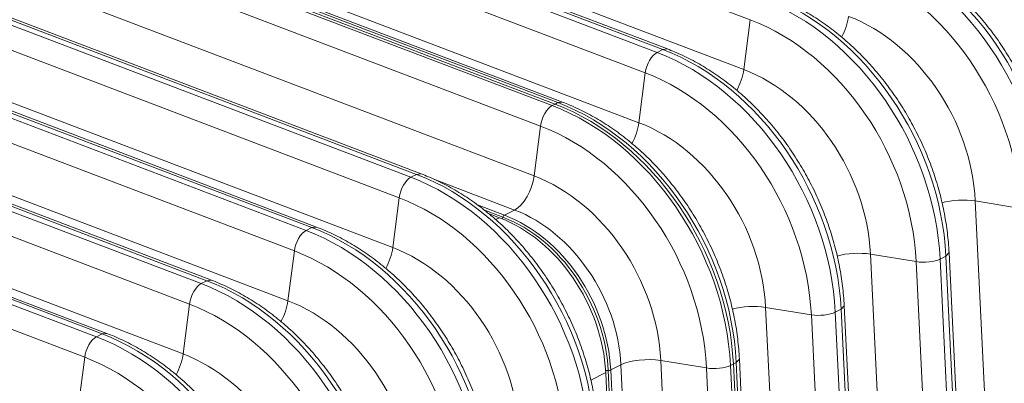
# Model space of a CAD drawing. Units: inches. Extents: x -19.9 to 49.2, y -9.4 to 17.2.
# Drawn here: x 14.5 to 15.2, y 7.5 to 7.8 of the extents above; entities that cross this region are included whole.
import ezdxf

# ---------------------------------------------------------------- set-up
doc = ezdxf.new("R2010")
doc.units = ezdxf.units.IN
doc.header["$MEASUREMENT"] = 0
doc.layers.add('1', color=7, linetype='Continuous', true_color=0xffffff)

msp = doc.modelspace()

# ---------------------------------------------------------------- linework, layer by layer
at = {"layer": '1', "color": 27, "linetype": 'Continuous', "lineweight": 15}
for p, q in [((15.02375, 7.777354), (14.638274, 7.923956)), ((14.568396, 7.899421), (14.953873, 7.752819)), ((14.958195, 7.755012), (14.572718, 7.901613)), ((14.961618, 7.755397), (14.576141, 7.901999)), ((14.945095, 7.737454), (14.559618, 7.884056)), ((14.63347, 7.886573), (15.018947, 7.739971)), ((14.879539, 7.715111), (14.494063, 7.861713)), ((14.882963, 7.715497), (14.497486, 7.862099)), ((14.489741, 7.859521), (14.875218, 7.712919)), ((14.491902, 7.860617), (14.877379, 7.714015)), ((14.877379, 7.714015), (14.491902, 7.860617)), ((14.554815, 7.846672), (14.940292, 7.70007)), ((14.86644, 7.697554), (14.480963, 7.844155)), ((14.383691, 7.805724), (14.769168, 7.659122)), ((14.77349, 7.661314), (14.388013, 7.807916)), ((14.776913, 7.6617), (14.391437, 7.808302)), ((14.47616, 7.806772), (14.861636, 7.66017)), ((14.760391, 7.643757), (14.374914, 7.790359)), ((15.02375, 7.777354), (15.018947, 7.739971)), ((14.305036, 7.765824), (14.690513, 7.619222)), ((14.694835, 7.621414), (14.309358, 7.768016)), ((14.698258, 7.6218), (14.312781, 7.768402)), ((14.681735, 7.603856), (14.296259, 7.750458)), ((14.37011, 7.752975), (14.755587, 7.606373)), ((14.953873, 7.752819), (14.958195, 7.755012)), ((14.961616, 7.755398), (14.958195, 7.755012)), ((14.945095, 7.737454), (14.940292, 7.70007)), ((14.61618, 7.581514), (14.230703, 7.728116)), ((14.619603, 7.581899), (14.234126, 7.728501)), ((14.226381, 7.725923), (14.611858, 7.579321)), ((14.877379, 7.714015), (14.875218, 7.712919)), ((14.877379, 7.714015), (14.879539, 7.715111)), ((14.882961, 7.715497), (14.879539, 7.715111)), ((14.60308, 7.563956), (14.217603, 7.710558)), ((14.291455, 7.713075), (14.676932, 7.566473)), ((14.86644, 7.697554), (14.861636, 7.66017)), ((14.147726, 7.686023), (14.533203, 7.539421)), ((14.537524, 7.541613), (14.152048, 7.688215)), ((14.540948, 7.541999), (14.155471, 7.688601)), ((14.524425, 7.524056), (14.138948, 7.670658)), ((14.2128, 7.673175), (14.598277, 7.526573)), ((14.77691, 7.661701), (14.77349, 7.661314)), ((14.77349, 7.661314), (14.769168, 7.659122)), ((14.847007, 7.634561), (14.786469, 7.657584)), ((14.760391, 7.643757), (14.755587, 7.606373)), ((15.192666, 7.641343), (15.210694, 7.273667)), ((15.226973, 7.635734), (15.192666, 7.641343)), ((14.839385, 7.630695), (14.819195, 7.638373)), ((14.823986, 7.634622), (14.838234, 7.629203)), ((14.839385, 7.630695), (14.847007, 7.634561)), ((14.827438, 7.631917), (14.835643, 7.628797)), ((14.832781, 7.627345), (14.835643, 7.628797)), ((14.837744, 7.627969), (14.838234, 7.629203)), ((14.694835, 7.621414), (14.690513, 7.619222)), ((14.698255, 7.621801), (14.694835, 7.621414)), ((14.681735, 7.603856), (14.676932, 7.566473)), ((15.170631, 7.599966), (15.172999, 7.602576)), ((15.191027, 7.234898), (15.172999, 7.602574)), ((15.114011, 7.601442), (15.132039, 7.233767)), ((15.148318, 7.595833), (15.114011, 7.601442)), ((15.166346, 7.228158), (15.148318, 7.595833)), ((15.166309, 7.597774), (15.170631, 7.599966)), ((15.166309, 7.597774), (15.184337, 7.230098)), ((15.188659, 7.232291), (15.170631, 7.599966)), ((14.61618, 7.581514), (14.611858, 7.579321)), ((14.6196, 7.581901), (14.61618, 7.581514)), ((14.60308, 7.563956), (14.598277, 7.526573)), ((15.035356, 7.561542), (15.053384, 7.193867)), ((15.069663, 7.555933), (15.035356, 7.561542)), ((15.087654, 7.557874), (15.091975, 7.560066)), ((15.091975, 7.560066), (15.094344, 7.562676)), ((15.110003, 7.19239), (15.091975, 7.560066)), ((15.112372, 7.194998), (15.094344, 7.562673)), ((15.087691, 7.188258), (15.069663, 7.555933)), ((15.087654, 7.557874), (15.105682, 7.190198)), ((14.537524, 7.541613), (14.533203, 7.539421)), ((14.540945, 7.542), (14.537524, 7.541613)), ((14.524425, 7.524056), (14.519621, 7.486672)), ((14.956701, 7.521642), (14.974729, 7.153966)), ((14.991008, 7.516033), (14.956701, 7.521642)), ((15.01332, 7.520166), (15.015688, 7.522775)), ((15.033716, 7.155098), (15.015688, 7.522773)), ((14.915271, 7.514135), (14.917178, 7.514167)), ((14.917178, 7.514167), (14.935203, 7.146544)), ((14.919094, 7.514541), (14.926717, 7.518408)), ((14.937122, 7.146866), (14.919094, 7.514541)), ((14.944745, 7.150733), (14.926717, 7.518408)), ((15.009036, 7.148357), (14.991008, 7.516033)), ((15.011159, 7.519069), (15.008998, 7.517973)), ((15.008998, 7.517973), (15.027026, 7.150298)), ((15.011159, 7.519069), (15.01332, 7.520166)), ((15.011159, 7.519069), (15.029187, 7.151394)), ((15.029187, 7.151394), (15.011159, 7.519069)), ((15.031348, 7.15249), (15.01332, 7.520166)), ((14.904221, 7.506996), (14.915353, 7.512643)), ((14.915353, 7.512643), (14.932075, 7.171601))]:
    msp.add_line(p, q, dxfattribs=at)
for centre, major_axis, ratio, start_param, end_param in [((15.171949, 7.704982), (-0.083701, 0.164999), 0.7683278, 4.1853481, 5.5816115), ((15.176271, 7.707175), (0.083701, -0.164999), 0.7683278, 1.0437554, 2.4400188), ((15.164404, 7.701155), (0.077937, -0.153636), 0.7683278, 1.0437554, 2.4400188), ((15.093294, 7.665082), (-0.083701, 0.164999), 0.7683278, 4.1853481, 5.5816115), ((15.097616, 7.667275), (0.083701, -0.164999), 0.7683278, 1.0437554, 2.4400188), ((15.085748, 7.661254), (0.077937, -0.153636), 0.7683278, 1.0437554, 2.4400188), ((15.163545, 7.700719), (-0.059478, 0.117248), 0.7683278, 4.1853481, 5.5816115), ((15.018961, 7.627374), (0.083701, -0.164999), 0.7683278, 1.0437554, 2.4400188), ((15.014639, 7.625182), (-0.083701, 0.164999), 0.7683278, 4.1853481, 5.5816115), ((15.085104, 7.774227), (-0.007837, -0.020607), 0.4888927, 1.2620748, 2.0272853), ((15.08489, 7.660819), (-0.059478, 0.117248), 0.7683278, 4.1853481, 5.5816115), ((15.007093, 7.621354), (0.077937, -0.153636), 0.7683278, 1.0437554, 2.4400188), ((14.952594, 7.74084), (-0.004702, -0.012364), 0.4888927, 3.6349191, 5.168878), ((14.935984, 7.585282), (-0.083701, 0.164999), 0.7683278, 4.1853481, 5.5816115), ((14.940306, 7.587474), (0.083701, -0.164999), 0.7683278, 1.0437554, 2.4400188), ((14.928438, 7.581454), (0.077937, -0.153636), 0.7683278, 1.0437554, 2.4400188), ((15.006449, 7.734326), (-0.007837, -0.020607), 0.4888927, 1.2620748, 2.0272853), ((15.006235, 7.620919), (-0.059478, 0.117248), 0.7683278, 4.1853481, 5.5816115), ((14.859489, 7.546477), (-0.083701, 0.164999), 0.7683278, 4.1853481, 5.5816115), ((14.859489, 7.546477), (0.083701, -0.164999), 0.7683278, 1.0437554, 2.4400188), ((14.86165, 7.547574), (0.083701, -0.164999), 0.7683278, 1.0437554, 2.4400188), ((14.873939, 7.70094), (-0.004702, -0.012364), 0.4888927, 3.6349191, 5.168878), ((14.857329, 7.545381), (-0.083701, 0.164999), 0.7683278, 4.1853481, 5.5816115), ((14.927794, 7.694426), (-0.007837, -0.020607), 0.4888927, 1.2620748, 2.0272853), ((14.92758, 7.581018), (-0.059478, 0.117248), 0.7683278, 4.1853481, 5.5816115), ((14.849783, 7.541553), (0.077937, -0.153636), 0.7683278, 1.0437554, 2.4400188), ((14.767889, 7.647143), (-0.004702, -0.012364), 0.4888927, 3.6349191, 5.168878), ((14.751279, 7.491584), (-0.083701, 0.164999), 0.7683278, 4.1853481, 5.5816115), ((14.755601, 7.493777), (0.083701, -0.164999), 0.7683278, 1.0437554, 2.4400188), ((14.849139, 7.654526), (0.007837, 0.020607), 0.4888927, 3.6349191, 5.168878), ((14.848924, 7.541118), (-0.059478, 0.117248), 0.7683278, 4.1853481, 5.5816115), ((14.743733, 7.487757), (0.077937, -0.153636), 0.7683278, 1.0437554, 2.4400188), ((15.180756, 7.634843), (0.022021, 0.00108), 0.3219344, 0.983607, 2.196527), ((14.836348, 7.534738), (0.049871, -0.09831), 0.7683278, 1.0437554, 2.4400188), ((14.824985, 7.528974), (-0.049871, 0.09831), 0.7683278, 4.1853481, 5.5816115), ((14.83918, 7.628775), (-0.000754, -0.001981), 0.4888927, 3.6349191, 4.6821166), ((14.827678, 7.53034), (-0.049391, 0.097365), 0.7683278, 4.1853481, 5.5816115), ((14.828726, 7.530872), (0.049871, -0.09831), 0.7683278, 1.0437554, 2.4400188), ((14.689234, 7.607243), (-0.004702, -0.012364), 0.4888927, 3.6349191, 5.168878), ((14.672624, 7.451684), (-0.083701, 0.164999), 0.7683278, 4.1853481, 5.5816115), ((14.676946, 7.453876), (0.083701, -0.164999), 0.7683278, 1.0437554, 2.4400188), ((14.665078, 7.447856), (0.077937, -0.153636), 0.7683278, 1.0437554, 2.4400188), ((14.743089, 7.600729), (0.007837, 0.020607), 0.4888927, 4.4023031, 5.168878), ((14.742875, 7.487321), (-0.059478, 0.117248), 0.7683278, 4.1853481, 5.5816115), ((15.102101, 7.594942), (0.022021, 0.00108), 0.3219344, 0.983607, 2.196527), ((15.155465, 7.599733), (-0.013212, -0.000648), 0.3219344, 0.983607, 2.5175658), ((14.598291, 7.413976), (0.083701, -0.164999), 0.7683278, 1.0437554, 2.4400188), ((14.610579, 7.567343), (-0.004702, -0.012364), 0.4888927, 3.6349191, 5.168878), ((14.593969, 7.411784), (-0.083701, 0.164999), 0.7683278, 4.1853481, 5.5816115), ((14.664434, 7.560828), (0.007837, 0.020607), 0.4888927, 4.4023031, 5.168878), ((14.66422, 7.447421), (-0.059478, 0.117248), 0.7683278, 4.1853481, 5.5816115), ((14.586423, 7.407956), (0.077937, -0.153636), 0.7683278, 1.0437554, 2.4400188), ((15.023445, 7.555042), (0.022021, 0.00108), 0.3219344, 0.983607, 2.196527), ((15.076809, 7.559833), (-0.013212, -0.000648), 0.3219344, 0.983607, 2.5175658), ((14.531924, 7.527442), (-0.004702, -0.012364), 0.4888927, 3.6349191, 5.168878), ((14.515314, 7.371883), (-0.083701, 0.164999), 0.7683278, 4.1853481, 5.5816115), ((14.519635, 7.374076), (0.083701, -0.164999), 0.7683278, 1.0437554, 2.4400188), ((14.507768, 7.368056), (0.077937, -0.153636), 0.7683278, 1.0437554, 2.4400188), ((14.585779, 7.520928), (0.007837, 0.020607), 0.4888927, 4.4023031, 5.168878), ((14.585565, 7.407521), (-0.059478, 0.117248), 0.7683278, 4.1853481, 5.5816115), ((14.94479, 7.515142), (0.022021, 0.00108), 0.3219344, 0.983607, 2.5175658), ((14.917357, 7.514855), (-0.002117, -0.000104), 0.3219344, 1.4703683, 2.5175658), ((14.998154, 7.519933), (-0.013212, -0.000648), 0.3219344, 0.983607, 2.5175658)]:
    msp.add_ellipse(centre, major_axis=major_axis, ratio=ratio, start_param=start_param, end_param=end_param, dxfattribs=at)
for points in [[(15.330309, 7.682374), (15.330184, 7.684929), (15.329687, 7.692251), (15.328209, 7.704419), (15.325467, 7.718816), (15.321749, 7.733136), (15.317079, 7.747285), (15.311489, 7.761171), (15.305015, 7.774705), (15.297699, 7.7878), (15.289588, 7.800371), (15.280732, 7.812336), (15.271188, 7.823617), (15.261015, 7.834139), (15.250277, 7.843833), (15.239042, 7.852632), (15.227382, 7.860476), (15.215373, 7.867309), (15.205377, 7.87201), (15.199414, 7.874402), (15.197583, 7.875098)], [(15.251654, 7.642474), (15.251529, 7.645029), (15.251032, 7.652351), (15.249554, 7.664519), (15.246812, 7.678916), (15.243093, 7.693236), (15.238424, 7.707384), (15.232834, 7.721271), (15.22636, 7.734805), (15.219044, 7.7479), (15.210933, 7.760471), (15.202077, 7.772436), (15.192533, 7.783716), (15.18236, 7.794239), (15.171622, 7.803933), (15.160387, 7.812732), (15.148727, 7.820576), (15.136718, 7.827409), (15.126722, 7.83211), (15.120759, 7.834501), (15.118928, 7.835198)], [(15.172999, 7.602574), (15.172873, 7.605128), (15.172376, 7.612451), (15.170899, 7.624619), (15.168157, 7.639015), (15.164438, 7.653335), (15.159769, 7.667484), (15.154179, 7.68137), (15.147705, 7.694905), (15.140389, 7.708), (15.132278, 7.72057), (15.123422, 7.732535), (15.113878, 7.743816), (15.103704, 7.754339), (15.092966, 7.764032), (15.081732, 7.772831), (15.070071, 7.780675), (15.058063, 7.787509), (15.048067, 7.792209), (15.042104, 7.794601), (15.040273, 7.795297)], [(15.094344, 7.562673), (15.094218, 7.565228), (15.093721, 7.57255), (15.092244, 7.584719), (15.089502, 7.599115), (15.085783, 7.613435), (15.081113, 7.627584), (15.075523, 7.64147), (15.06905, 7.655004), (15.061734, 7.668099), (15.053622, 7.68067), (15.044767, 7.692635), (15.035222, 7.703916), (15.025049, 7.714438), (15.014311, 7.724132), (15.003076, 7.732931), (14.991416, 7.740775), (14.979408, 7.747608), (14.969412, 7.752309), (14.963448, 7.754701), (14.961618, 7.755397)], [(15.015688, 7.522773), (15.015563, 7.525328), (15.015066, 7.53265), (15.013589, 7.544818), (15.010847, 7.559215), (15.007128, 7.573535), (15.002458, 7.587683), (14.996868, 7.60157), (14.990395, 7.615104), (14.983079, 7.628199), (14.974967, 7.64077), (14.966112, 7.652735), (14.956567, 7.664016), (14.946394, 7.674538), (14.935656, 7.684232), (14.924421, 7.693031), (14.912761, 7.700875), (14.900753, 7.707708), (14.890756, 7.712409), (14.884793, 7.714801), (14.882963, 7.715497)], [(14.909639, 7.468976), (14.909514, 7.471531), (14.909017, 7.478853), (14.907539, 7.491021), (14.904797, 7.505418), (14.901078, 7.519738), (14.896409, 7.533886), (14.890819, 7.547773), (14.884345, 7.561307), (14.877029, 7.574402), (14.868918, 7.586973), (14.860062, 7.598938), (14.850518, 7.610219), (14.840345, 7.620741), (14.829607, 7.630435), (14.818372, 7.639234), (14.806712, 7.647078), (14.794703, 7.653911), (14.784707, 7.658612), (14.778744, 7.661004), (14.776913, 7.6617)], [(14.830984, 7.429076), (14.830858, 7.43163), (14.830361, 7.438953), (14.828884, 7.451121), (14.826142, 7.465518), (14.822423, 7.479838), (14.817754, 7.493986), (14.812164, 7.507873), (14.80569, 7.521407), (14.798374, 7.534502), (14.790263, 7.547073), (14.781407, 7.559038), (14.771863, 7.570318), (14.761689, 7.580841), (14.750951, 7.590534), (14.739717, 7.599334), (14.728056, 7.607178), (14.716048, 7.614011), (14.706052, 7.618711), (14.700089, 7.621103), (14.698258, 7.6218)], [(14.752329, 7.389176), (14.752203, 7.39173), (14.751706, 7.399053), (14.750229, 7.411221), (14.747487, 7.425617), (14.743768, 7.439937), (14.739098, 7.454086), (14.733508, 7.467972), (14.727035, 7.481507), (14.719719, 7.494602), (14.711607, 7.507172), (14.702752, 7.519137), (14.693207, 7.530418), (14.683034, 7.54094), (14.672296, 7.550634), (14.661061, 7.559433), (14.649401, 7.567277), (14.637393, 7.574111), (14.627397, 7.578811), (14.621433, 7.581203), (14.619603, 7.581899)], [(14.673673, 7.349275), (14.673548, 7.35183), (14.673051, 7.359152), (14.671574, 7.37132), (14.668832, 7.385717), (14.665113, 7.400037), (14.660443, 7.414186), (14.654853, 7.428072), (14.64838, 7.441606), (14.641064, 7.454701), (14.632952, 7.467272), (14.624097, 7.479237), (14.614552, 7.490518), (14.604379, 7.50104), (14.593641, 7.510734), (14.582406, 7.519533), (14.570746, 7.527377), (14.558738, 7.53421), (14.548741, 7.538911), (14.542778, 7.541303), (14.540948, 7.541999)]]:
    msp.add_open_spline(points, degree=3, knots=[0, 0, 0, 0, 0.0315997, 0.0904446, 0.1493009, 0.2081666, 0.2670375, 0.3259127, 0.3847934, 0.443682, 0.5025804, 0.561491, 0.6204158, 0.6793554, 0.7383082, 0.797268, 0.8562242, 0.9151618, 0.9740601, 1, 1, 1, 1], dxfattribs=at)

doc.saveas('drawing.dxf')
